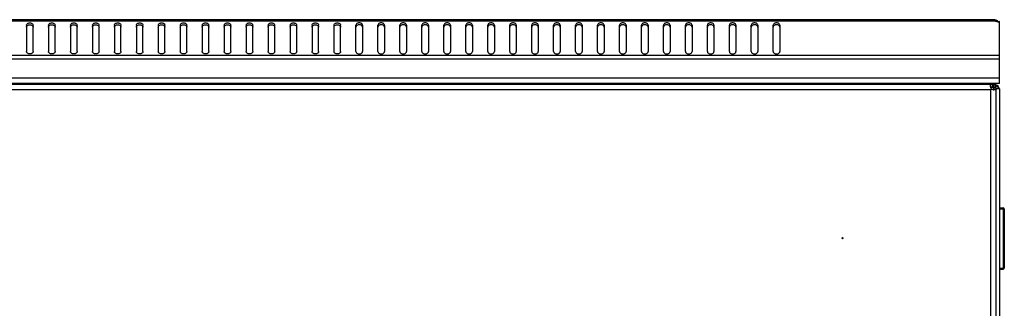
# Model space of a CAD drawing. Units: millimetres. Extents: x 0 to 594, y 0 to 420.
# Drawn here: x 44 to 89, y 275 to 288 of the extents above; entities that cross this region are included whole.
import ezdxf

# ---------------------------------------------------------------- set-up
doc = ezdxf.new("R2010")
doc.units = ezdxf.units.MM
doc.header["$LTSCALE"] = 32.67
doc.layers.get('0').update_dxf_attribs({"linetype": 'CONTINUOUS'})
doc.layers.add('02___PRT_ALL_AXES', color=7, linetype='CONTINUOUS')
doc.layers.add('ALL_FEATURES', color=7, linetype='CONTINUOUS')

msp = doc.modelspace()

# ---------------------------------------------------------------- linework, layer by layer
at = {"color": 7, "linetype": 'Continuous'}
for p, q in [((88.67692, 287.65128), (29.72723, 287.65128)), ((88.63307, 287.72157), (29.77107, 287.72157)), ((44.55207, 287.47072), (44.55207, 286.26864)), ((44.85207, 286.26864), (44.85207, 287.47072)), ((45.55207, 287.47072), (45.55207, 286.26864)), ((45.85207, 286.26864), (45.85207, 287.47072)), ((46.55207, 287.47072), (46.55207, 286.26864)), ((46.85207, 286.26864), (46.85207, 287.47072)), ((47.55207, 287.47072), (47.55207, 286.26864)), ((47.85207, 286.26864), (47.85207, 287.47072)), ((48.55207, 287.47072), (48.55207, 286.26864)), ((48.85207, 286.26864), (48.85207, 287.47072)), ((49.55207, 287.47072), (49.55207, 286.26864)), ((49.85207, 286.26864), (49.85207, 287.47072)), ((50.55207, 287.47072), (50.55207, 286.26864)), ((50.85207, 286.26864), (50.85207, 287.47072)), ((51.55207, 287.47072), (51.55207, 286.26864)), ((51.85207, 286.26864), (51.85207, 287.47072)), ((52.55207, 287.47072), (52.55207, 286.26864)), ((52.85207, 286.26864), (52.85207, 287.47072)), ((53.55207, 287.47072), (53.55207, 286.26864)), ((53.85207, 286.26864), (53.85207, 287.47072)), ((54.55207, 287.47072), (54.55207, 286.26864)), ((54.85207, 286.26864), (54.85207, 287.47072)), ((55.55207, 287.47072), (55.55207, 286.26864)), ((55.85207, 286.26864), (55.85207, 287.47072)), ((56.55207, 287.47072), (56.55207, 286.26864)), ((56.85207, 286.26864), (56.85207, 287.47072)), ((57.55207, 287.47072), (57.55207, 286.26864)), ((57.85207, 286.26864), (57.85207, 287.47072)), ((58.55207, 286.26864), (58.55207, 287.47072)), ((58.85207, 286.26864), (58.85207, 287.47072)), ((59.55207, 286.26864), (59.55207, 287.47072)), ((59.85207, 287.47072), (59.85207, 286.26864)), ((60.55207, 286.26864), (60.55207, 287.47072)), ((60.85207, 287.47072), (60.85207, 286.26864)), ((61.55207, 286.26864), (61.55207, 287.47072)), ((61.85207, 287.47072), (61.85207, 286.26864)), ((62.55207, 286.26864), (62.55207, 287.47072)), ((62.85207, 287.47072), (62.85207, 286.26864)), ((63.55207, 286.26864), (63.55207, 287.47072)), ((63.85207, 287.47072), (63.85207, 286.26864)), ((64.55207, 286.26864), (64.55207, 287.47072)), ((64.85207, 287.47072), (64.85207, 286.26864)), ((65.55207, 286.26864), (65.55207, 287.47072)), ((65.85207, 287.47072), (65.85207, 286.26864)), ((66.55207, 286.26864), (66.55207, 287.47072)), ((66.85207, 287.47072), (66.85207, 286.26864)), ((67.55207, 286.26864), (67.55207, 287.47072)), ((67.85207, 287.47072), (67.85207, 286.26864)), ((68.55207, 286.26864), (68.55207, 287.47072)), ((68.85207, 287.47072), (68.85207, 286.26864)), ((69.55207, 286.26864), (69.55207, 287.47072)), ((69.85207, 287.47072), (69.85207, 286.26864)), ((70.55207, 286.26864), (70.55207, 287.47072)), ((70.85207, 287.47072), (70.85207, 286.26864)), ((71.55207, 286.26864), (71.55207, 287.47072)), ((71.85207, 287.47072), (71.85207, 286.26864)), ((72.55207, 286.26864), (72.55207, 287.47072)), ((72.85207, 287.47072), (72.85207, 286.26864)), ((73.55207, 286.26864), (73.55207, 287.47072)), ((73.85207, 287.47072), (73.85207, 286.26864)), ((74.55207, 286.26864), (74.55207, 287.47072)), ((74.85207, 287.47072), (74.85207, 286.26864)), ((75.55207, 286.26864), (75.55207, 287.47072)), ((75.85207, 287.47072), (75.85207, 286.26864)), ((76.55207, 286.26864), (76.55207, 287.47072)), ((76.85207, 287.47072), (76.85207, 286.26864)), ((77.55207, 286.26864), (77.55207, 287.47072)), ((77.85207, 287.47072), (77.85207, 286.26864)), ((78.55207, 286.26864), (78.55207, 287.47072)), ((78.85207, 287.47072), (78.85207, 286.26864)), ((88.63207, 287.72014), (88.63307, 287.72157)), ((88.70724, 287.72157), (88.70724, 287.63534)), ((88.7479, 287.67944), (88.71532, 287.63198)), ((88.85207, 286.09187), (29.55207, 286.09187)), ((88.85207, 284.82157), (88.85207, 286.09187)), ((88.85207, 285.92216), (29.55207, 285.92216)), ((88.85207, 285.06157), (29.55207, 285.06157)), ((88.85207, 284.82157), (29.55207, 284.82157)), ((30.18093, 284.78657), (88.52321, 284.78657)), ((85.98207, 284.82157), (85.98207, 284.78657)), ((86.10207, 284.82157), (86.10207, 284.78657)), ((88.52321, 284.78657), (88.52321, 284.66657)), ((88.65178, 284.74975), (88.66291, 284.74274)), ((88.65207, 284.78157), (88.85207, 284.58157)), ((30.24207, 284.54657), (88.46207, 284.54657)), ((88.70207, 284.63657), (88.46207, 284.63657)), ((88.46926, 284.56913), (88.46207, 284.54657)), ((88.48463, 284.55376), (88.46207, 284.54657)), ((88.46207, 272.98157), (88.46207, 284.54657)), ((88.47865, 284.59824), (88.47865, 284.5724)), ((88.51374, 284.56315), (88.4879, 284.56315)), ((88.58207, 284.63657), (88.58207, 284.60771)), ((88.70207, 284.60771), (88.58207, 284.60771)), ((88.70207, 272.98157), (88.70207, 284.63657)), ((88.87207, 279.02157), (88.85207, 279.02157)), ((88.87207, 276.37157), (88.87207, 279.17157)), ((88.87207, 279.17157), (89.02207, 279.17157)), ((88.87207, 279.12157), (89.07207, 279.12157)), ((89.02207, 279.17157), (89.02207, 276.37157)), ((89.07207, 279.12157), (89.07207, 276.42157)), ((88.87207, 276.52157), (88.85207, 276.52157)), ((88.87207, 276.42157), (89.07207, 276.42157)), ((88.87207, 276.37157), (89.02207, 276.37157))]:
    msp.add_line(p, q, dxfattribs=at)
for centre, radius, start, end in [((88.61207, 287.48157), 0.24, 35.91192, 68.363515), ((88.62207, 284.54157), 0.23, 78.623605, 82.489529), ((88.62363, 284.55277), 0.2187, 78.622836, 82.510877), ((87.40688, 282.74237), 2.36201, 57.325557, 57.875218), ((88.09494, 283.81592), 1.08689, 55.945846, 57.304997), ((88.62207, 284.54157), 0.23, 10.029163, 73.324025), ((88.24854, 284.04357), 0.81227, 53.913572, 55.930028), ((88.32511, 284.1486), 0.68229, 51.363816, 53.915255), ((88.70069, 284.72873), 0.25749, 193.949006, 196.924743), ((90.88193, 283.01489), 2.86386, 147.257054, 147.461988), ((93.63246, 282.92056), 5.42, 161.968857, 162.292143), ((86.93039, 286.96643), 2.86386, 302.538012, 302.742946), ((89.88921, 283.65327), 1.68359, 146.911423, 147.257437), ((87.56877, 285.97371), 1.68359, 302.742563, 303.088577), ((86.83606, 289.71696), 5.41999, 287.707857, 288.031143), ((88.64483, 284.78651), 0.25891, 253.05472, 256.012537), ((89.02207, 279.12157), 0.05, 0, 90), ((89.02207, 276.42157), 0.05, 270, 360)]:
    msp.add_arc(centre, radius, start, end, dxfattribs=at)
for points, knots in [([(44.55207, 287.47072), (44.55207, 287.48478), (44.5612, 287.51497), (44.59615, 287.54954), (44.64528, 287.57174), (44.70207, 287.57941), (44.75886, 287.57174), (44.808, 287.54954), (44.84294, 287.51497), (44.85207, 287.48478), (44.85207, 287.47072)], [0, 0, 0, 0, 0.10473296, 0.2223279, 0.35601502, 0.5, 0.64398498, 0.7776721, 0.89526704, 1, 1, 1, 1]), ([(44.55207, 287.38587), (44.55207, 287.39993), (44.5612, 287.43012), (44.59615, 287.46469), (44.64528, 287.48689), (44.70207, 287.49456), (44.75886, 287.48689), (44.808, 287.46469), (44.84294, 287.43012), (44.85207, 287.39993), (44.85207, 287.38587)], [0, 0, 0, 0, 0.10473296, 0.2223279, 0.35601502, 0.5, 0.64398498, 0.7776721, 0.89526704, 1, 1, 1, 1]), ([(45.55207, 287.47072), (45.55207, 287.48478), (45.5612, 287.51497), (45.59615, 287.54954), (45.64528, 287.57174), (45.70207, 287.57941), (45.75886, 287.57174), (45.808, 287.54954), (45.84294, 287.51497), (45.85207, 287.48478), (45.85207, 287.47072)], [0, 0, 0, 0, 0.10473296, 0.2223279, 0.35601502, 0.5, 0.64398498, 0.7776721, 0.89526704, 1, 1, 1, 1]), ([(45.55207, 287.38587), (45.55207, 287.39993), (45.5612, 287.43012), (45.59615, 287.46469), (45.64528, 287.48689), (45.70207, 287.49456), (45.75886, 287.48689), (45.808, 287.46469), (45.84294, 287.43012), (45.85207, 287.39993), (45.85207, 287.38587)], [0, 0, 0, 0, 0.10473296, 0.2223279, 0.35601502, 0.5, 0.64398498, 0.7776721, 0.89526704, 1, 1, 1, 1]), ([(46.55207, 287.47072), (46.55207, 287.48478), (46.5612, 287.51497), (46.59615, 287.54954), (46.64528, 287.57174), (46.70207, 287.57941), (46.75886, 287.57174), (46.808, 287.54954), (46.84294, 287.51497), (46.85207, 287.48478), (46.85207, 287.47072)], [0, 0, 0, 0, 0.10473296, 0.2223279, 0.35601502, 0.5, 0.64398498, 0.7776721, 0.89526704, 1, 1, 1, 1]), ([(46.55207, 287.38587), (46.55207, 287.39993), (46.5612, 287.43012), (46.59615, 287.46469), (46.64528, 287.48689), (46.70207, 287.49456), (46.75886, 287.48689), (46.808, 287.46469), (46.84294, 287.43012), (46.85207, 287.39993), (46.85207, 287.38587)], [0, 0, 0, 0, 0.10473296, 0.2223279, 0.35601502, 0.5, 0.64398498, 0.7776721, 0.89526704, 1, 1, 1, 1]), ([(47.55207, 287.47072), (47.55207, 287.48478), (47.5612, 287.51497), (47.59615, 287.54954), (47.64528, 287.57174), (47.70207, 287.57941), (47.75886, 287.57174), (47.808, 287.54954), (47.84294, 287.51497), (47.85207, 287.48478), (47.85207, 287.47072)], [0, 0, 0, 0, 0.10473296, 0.2223279, 0.35601502, 0.5, 0.64398498, 0.7776721, 0.89526704, 1, 1, 1, 1]), ([(47.55207, 287.38587), (47.55207, 287.39993), (47.5612, 287.43012), (47.59615, 287.46469), (47.64528, 287.48689), (47.70207, 287.49456), (47.75886, 287.48689), (47.808, 287.46469), (47.84294, 287.43012), (47.85207, 287.39993), (47.85207, 287.38587)], [0, 0, 0, 0, 0.10473296, 0.2223279, 0.35601502, 0.5, 0.64398498, 0.7776721, 0.89526704, 1, 1, 1, 1]), ([(48.55207, 287.47072), (48.55207, 287.48478), (48.5612, 287.51497), (48.59615, 287.54954), (48.64528, 287.57174), (48.70207, 287.57941), (48.75886, 287.57174), (48.808, 287.54954), (48.84294, 287.51497), (48.85207, 287.48478), (48.85207, 287.47072)], [0, 0, 0, 0, 0.10473296, 0.2223279, 0.35601502, 0.5, 0.64398498, 0.7776721, 0.89526704, 1, 1, 1, 1]), ([(48.55207, 287.38587), (48.55207, 287.39993), (48.5612, 287.43012), (48.59615, 287.46469), (48.64528, 287.48689), (48.70207, 287.49456), (48.75886, 287.48689), (48.808, 287.46469), (48.84294, 287.43012), (48.85207, 287.39993), (48.85207, 287.38587)], [0, 0, 0, 0, 0.10473296, 0.2223279, 0.35601502, 0.5, 0.64398498, 0.7776721, 0.89526704, 1, 1, 1, 1]), ([(49.55207, 287.47072), (49.55207, 287.48478), (49.5612, 287.51497), (49.59615, 287.54954), (49.64528, 287.57174), (49.70207, 287.57941), (49.75886, 287.57174), (49.808, 287.54954), (49.84294, 287.51497), (49.85207, 287.48478), (49.85207, 287.47072)], [0, 0, 0, 0, 0.10473296, 0.2223279, 0.35601502, 0.5, 0.64398498, 0.7776721, 0.89526704, 1, 1, 1, 1]), ([(49.55207, 287.38587), (49.55207, 287.39993), (49.5612, 287.43012), (49.59615, 287.46469), (49.64528, 287.48689), (49.70207, 287.49456), (49.75886, 287.48689), (49.808, 287.46469), (49.84294, 287.43012), (49.85207, 287.39993), (49.85207, 287.38587)], [0, 0, 0, 0, 0.10473296, 0.2223279, 0.35601502, 0.5, 0.64398498, 0.7776721, 0.89526704, 1, 1, 1, 1]), ([(50.55207, 287.47072), (50.55207, 287.48478), (50.5612, 287.51497), (50.59615, 287.54954), (50.64528, 287.57174), (50.70207, 287.57941), (50.75886, 287.57174), (50.808, 287.54954), (50.84294, 287.51497), (50.85207, 287.48478), (50.85207, 287.47072)], [0, 0, 0, 0, 0.10473296, 0.2223279, 0.35601502, 0.5, 0.64398498, 0.7776721, 0.89526704, 1, 1, 1, 1]), ([(50.55207, 287.38587), (50.55207, 287.39993), (50.5612, 287.43012), (50.59615, 287.46469), (50.64528, 287.48689), (50.70207, 287.49456), (50.75886, 287.48689), (50.808, 287.46469), (50.84294, 287.43012), (50.85207, 287.39993), (50.85207, 287.38587)], [0, 0, 0, 0, 0.10473296, 0.2223279, 0.35601502, 0.5, 0.64398498, 0.7776721, 0.89526704, 1, 1, 1, 1]), ([(51.55207, 287.47072), (51.55207, 287.48478), (51.5612, 287.51497), (51.59615, 287.54954), (51.64528, 287.57174), (51.70207, 287.57941), (51.75886, 287.57174), (51.808, 287.54954), (51.84294, 287.51497), (51.85207, 287.48478), (51.85207, 287.47072)], [0, 0, 0, 0, 0.10473296, 0.2223279, 0.35601502, 0.5, 0.64398498, 0.7776721, 0.89526704, 1, 1, 1, 1]), ([(51.55207, 287.38587), (51.55207, 287.39993), (51.5612, 287.43012), (51.59615, 287.46469), (51.64528, 287.48689), (51.70207, 287.49456), (51.75886, 287.48689), (51.808, 287.46469), (51.84294, 287.43012), (51.85207, 287.39993), (51.85207, 287.38587)], [0, 0, 0, 0, 0.10473296, 0.2223279, 0.35601502, 0.5, 0.64398498, 0.7776721, 0.89526704, 1, 1, 1, 1]), ([(52.55207, 287.47072), (52.55207, 287.48478), (52.5612, 287.51497), (52.59615, 287.54954), (52.64528, 287.57174), (52.70207, 287.57941), (52.75886, 287.57174), (52.808, 287.54954), (52.84294, 287.51497), (52.85207, 287.48478), (52.85207, 287.47072)], [0, 0, 0, 0, 0.10473296, 0.2223279, 0.35601502, 0.5, 0.64398498, 0.7776721, 0.89526704, 1, 1, 1, 1]), ([(52.55207, 287.38587), (52.55207, 287.39993), (52.5612, 287.43012), (52.59615, 287.46469), (52.64528, 287.48689), (52.70207, 287.49456), (52.75886, 287.48689), (52.808, 287.46469), (52.84294, 287.43012), (52.85207, 287.39993), (52.85207, 287.38587)], [0, 0, 0, 0, 0.10473296, 0.2223279, 0.35601502, 0.5, 0.64398498, 0.7776721, 0.89526704, 1, 1, 1, 1]), ([(53.55207, 287.47072), (53.55207, 287.48478), (53.5612, 287.51497), (53.59615, 287.54954), (53.64528, 287.57174), (53.70207, 287.57941), (53.75886, 287.57174), (53.808, 287.54954), (53.84294, 287.51497), (53.85207, 287.48478), (53.85207, 287.47072)], [0, 0, 0, 0, 0.10473296, 0.2223279, 0.35601502, 0.5, 0.64398498, 0.7776721, 0.89526704, 1, 1, 1, 1]), ([(53.55207, 287.38587), (53.55207, 287.39993), (53.5612, 287.43012), (53.59615, 287.46469), (53.64528, 287.48689), (53.70207, 287.49456), (53.75886, 287.48689), (53.808, 287.46469), (53.84294, 287.43012), (53.85207, 287.39993), (53.85207, 287.38587)], [0, 0, 0, 0, 0.10473296, 0.2223279, 0.35601502, 0.5, 0.64398498, 0.7776721, 0.89526704, 1, 1, 1, 1]), ([(54.55207, 287.47072), (54.55207, 287.48478), (54.5612, 287.51497), (54.59615, 287.54954), (54.64528, 287.57174), (54.70207, 287.57941), (54.75886, 287.57174), (54.808, 287.54954), (54.84294, 287.51497), (54.85207, 287.48478), (54.85207, 287.47072)], [0, 0, 0, 0, 0.10473296, 0.2223279, 0.35601502, 0.5, 0.64398498, 0.7776721, 0.89526704, 1, 1, 1, 1]), ([(54.55207, 287.38587), (54.55207, 287.39993), (54.5612, 287.43012), (54.59615, 287.46469), (54.64528, 287.48689), (54.70207, 287.49456), (54.75886, 287.48689), (54.808, 287.46469), (54.84294, 287.43012), (54.85207, 287.39993), (54.85207, 287.38587)], [0, 0, 0, 0, 0.10473296, 0.2223279, 0.35601502, 0.5, 0.64398498, 0.7776721, 0.89526704, 1, 1, 1, 1]), ([(55.55207, 287.47072), (55.55207, 287.48478), (55.5612, 287.51497), (55.59615, 287.54954), (55.64528, 287.57174), (55.70207, 287.57941), (55.75886, 287.57174), (55.808, 287.54954), (55.84294, 287.51497), (55.85207, 287.48478), (55.85207, 287.47072)], [0, 0, 0, 0, 0.10473296, 0.2223279, 0.35601502, 0.5, 0.64398498, 0.7776721, 0.89526704, 1, 1, 1, 1]), ([(55.55207, 287.38587), (55.55207, 287.39993), (55.5612, 287.43012), (55.59615, 287.46469), (55.64528, 287.48689), (55.70207, 287.49456), (55.75886, 287.48689), (55.808, 287.46469), (55.84294, 287.43012), (55.85207, 287.39993), (55.85207, 287.38587)], [0, 0, 0, 0, 0.10473296, 0.2223279, 0.35601502, 0.5, 0.64398498, 0.7776721, 0.89526704, 1, 1, 1, 1]), ([(56.55207, 287.47072), (56.55207, 287.48478), (56.5612, 287.51497), (56.59615, 287.54954), (56.64528, 287.57174), (56.70207, 287.57941), (56.75886, 287.57174), (56.808, 287.54954), (56.84294, 287.51497), (56.85207, 287.48478), (56.85207, 287.47072)], [0, 0, 0, 0, 0.10473296, 0.2223279, 0.35601502, 0.5, 0.64398498, 0.7776721, 0.89526704, 1, 1, 1, 1]), ([(56.55207, 287.38587), (56.55207, 287.39993), (56.5612, 287.43012), (56.59615, 287.46469), (56.64528, 287.48689), (56.70207, 287.49456), (56.75886, 287.48689), (56.808, 287.46469), (56.84294, 287.43012), (56.85207, 287.39993), (56.85207, 287.38587)], [0, 0, 0, 0, 0.10473296, 0.2223279, 0.35601502, 0.5, 0.64398498, 0.7776721, 0.89526704, 1, 1, 1, 1]), ([(57.55207, 287.47072), (57.55207, 287.48478), (57.5612, 287.51497), (57.59615, 287.54954), (57.64528, 287.57174), (57.70207, 287.57941), (57.75886, 287.57174), (57.808, 287.54954), (57.84294, 287.51497), (57.85207, 287.48478), (57.85207, 287.47072)], [0, 0, 0, 0, 0.10473296, 0.2223279, 0.35601502, 0.5, 0.64398498, 0.7776721, 0.89526704, 1, 1, 1, 1]), ([(57.55207, 287.38587), (57.55207, 287.39993), (57.5612, 287.43012), (57.59615, 287.46469), (57.64528, 287.48689), (57.70207, 287.49456), (57.75886, 287.48689), (57.808, 287.46469), (57.84294, 287.43012), (57.85207, 287.39993), (57.85207, 287.38587)], [0, 0, 0, 0, 0.10473296, 0.2223279, 0.35601502, 0.5, 0.64398498, 0.7776721, 0.89526704, 1, 1, 1, 1]), ([(58.55207, 287.47072), (58.55207, 287.48478), (58.5612, 287.51497), (58.59615, 287.54954), (58.64528, 287.57174), (58.70207, 287.57941), (58.75886, 287.57174), (58.808, 287.54954), (58.84294, 287.51497), (58.85207, 287.48478), (58.85207, 287.47072)], [0, 0, 0, 0, 0.10473296, 0.2223279, 0.35601502, 0.5, 0.64398498, 0.7776721, 0.89526704, 1, 1, 1, 1]), ([(58.55207, 287.38587), (58.55207, 287.39993), (58.5612, 287.43012), (58.59615, 287.46469), (58.64528, 287.48689), (58.70207, 287.49456), (58.75886, 287.48689), (58.808, 287.46469), (58.84294, 287.43012), (58.85207, 287.39993), (58.85207, 287.38587)], [0, 0, 0, 0, 0.10473296, 0.2223279, 0.35601502, 0.5, 0.64398498, 0.7776721, 0.89526704, 1, 1, 1, 1]), ([(59.85207, 287.47072), (59.85207, 287.48478), (59.84294, 287.51497), (59.808, 287.54954), (59.75886, 287.57174), (59.70207, 287.57941), (59.64528, 287.57174), (59.59615, 287.54954), (59.5612, 287.51497), (59.55207, 287.48478), (59.55207, 287.47072)], [0, 0, 0, 0, 0.10473296, 0.2223279, 0.35601502, 0.5, 0.64398498, 0.7776721, 0.89526704, 1, 1, 1, 1]), ([(59.85207, 287.38587), (59.85207, 287.39993), (59.84294, 287.43012), (59.808, 287.46469), (59.75886, 287.48689), (59.70207, 287.49456), (59.64528, 287.48689), (59.59615, 287.46469), (59.5612, 287.43012), (59.55207, 287.39993), (59.55207, 287.38587)], [0, 0, 0, 0, 0.10473296, 0.2223279, 0.35601502, 0.5, 0.64398498, 0.7776721, 0.89526704, 1, 1, 1, 1]), ([(60.85207, 287.47072), (60.85207, 287.48478), (60.84294, 287.51497), (60.808, 287.54954), (60.75886, 287.57174), (60.70207, 287.57941), (60.64528, 287.57174), (60.59615, 287.54954), (60.5612, 287.51497), (60.55207, 287.48478), (60.55207, 287.47072)], [0, 0, 0, 0, 0.10473296, 0.2223279, 0.35601502, 0.5, 0.64398498, 0.7776721, 0.89526704, 1, 1, 1, 1]), ([(60.85207, 287.38587), (60.85207, 287.39993), (60.84294, 287.43012), (60.808, 287.46469), (60.75886, 287.48689), (60.70207, 287.49456), (60.64528, 287.48689), (60.59615, 287.46469), (60.5612, 287.43012), (60.55207, 287.39993), (60.55207, 287.38587)], [0, 0, 0, 0, 0.10473296, 0.2223279, 0.35601502, 0.5, 0.64398498, 0.7776721, 0.89526704, 1, 1, 1, 1]), ([(61.85207, 287.47072), (61.85207, 287.48478), (61.84294, 287.51497), (61.808, 287.54954), (61.75886, 287.57174), (61.70207, 287.57941), (61.64528, 287.57174), (61.59615, 287.54954), (61.5612, 287.51497), (61.55207, 287.48478), (61.55207, 287.47072)], [0, 0, 0, 0, 0.10473296, 0.2223279, 0.35601502, 0.5, 0.64398498, 0.7776721, 0.89526704, 1, 1, 1, 1]), ([(61.85207, 287.38587), (61.85207, 287.39993), (61.84294, 287.43012), (61.808, 287.46469), (61.75886, 287.48689), (61.70207, 287.49456), (61.64528, 287.48689), (61.59615, 287.46469), (61.5612, 287.43012), (61.55207, 287.39993), (61.55207, 287.38587)], [0, 0, 0, 0, 0.10473296, 0.2223279, 0.35601502, 0.5, 0.64398498, 0.7776721, 0.89526704, 1, 1, 1, 1]), ([(62.85207, 287.47072), (62.85207, 287.48478), (62.84294, 287.51497), (62.808, 287.54954), (62.75886, 287.57174), (62.70207, 287.57941), (62.64528, 287.57174), (62.59615, 287.54954), (62.5612, 287.51497), (62.55207, 287.48478), (62.55207, 287.47072)], [0, 0, 0, 0, 0.10473296, 0.2223279, 0.35601502, 0.5, 0.64398498, 0.7776721, 0.89526704, 1, 1, 1, 1]), ([(62.85207, 287.38587), (62.85207, 287.39993), (62.84294, 287.43012), (62.808, 287.46469), (62.75886, 287.48689), (62.70207, 287.49456), (62.64528, 287.48689), (62.59615, 287.46469), (62.5612, 287.43012), (62.55207, 287.39993), (62.55207, 287.38587)], [0, 0, 0, 0, 0.10473296, 0.2223279, 0.35601502, 0.5, 0.64398498, 0.7776721, 0.89526704, 1, 1, 1, 1]), ([(63.85207, 287.47072), (63.85207, 287.48478), (63.84294, 287.51497), (63.808, 287.54954), (63.75886, 287.57174), (63.70207, 287.57941), (63.64528, 287.57174), (63.59615, 287.54954), (63.5612, 287.51497), (63.55207, 287.48478), (63.55207, 287.47072)], [0, 0, 0, 0, 0.10473296, 0.2223279, 0.35601502, 0.5, 0.64398498, 0.7776721, 0.89526704, 1, 1, 1, 1]), ([(63.85207, 287.38587), (63.85207, 287.39993), (63.84294, 287.43012), (63.808, 287.46469), (63.75886, 287.48689), (63.70207, 287.49456), (63.64528, 287.48689), (63.59615, 287.46469), (63.5612, 287.43012), (63.55207, 287.39993), (63.55207, 287.38587)], [0, 0, 0, 0, 0.10473296, 0.2223279, 0.35601502, 0.5, 0.64398498, 0.7776721, 0.89526704, 1, 1, 1, 1]), ([(64.85207, 287.47072), (64.85207, 287.48478), (64.84294, 287.51497), (64.808, 287.54954), (64.75886, 287.57174), (64.70207, 287.57941), (64.64528, 287.57174), (64.59615, 287.54954), (64.5612, 287.51497), (64.55207, 287.48478), (64.55207, 287.47072)], [0, 0, 0, 0, 0.10473296, 0.2223279, 0.35601502, 0.5, 0.64398498, 0.7776721, 0.89526704, 1, 1, 1, 1]), ([(64.85207, 287.38587), (64.85207, 287.39993), (64.84294, 287.43012), (64.808, 287.46469), (64.75886, 287.48689), (64.70207, 287.49456), (64.64528, 287.48689), (64.59615, 287.46469), (64.5612, 287.43012), (64.55207, 287.39993), (64.55207, 287.38587)], [0, 0, 0, 0, 0.10473296, 0.2223279, 0.35601502, 0.5, 0.64398498, 0.7776721, 0.89526704, 1, 1, 1, 1]), ([(65.85207, 287.47072), (65.85207, 287.48478), (65.84294, 287.51497), (65.808, 287.54954), (65.75886, 287.57174), (65.70207, 287.57941), (65.64528, 287.57174), (65.59615, 287.54954), (65.5612, 287.51497), (65.55207, 287.48478), (65.55207, 287.47072)], [0, 0, 0, 0, 0.10473296, 0.2223279, 0.35601502, 0.5, 0.64398498, 0.7776721, 0.89526704, 1, 1, 1, 1]), ([(65.85207, 287.38587), (65.85207, 287.39993), (65.84294, 287.43012), (65.808, 287.46469), (65.75886, 287.48689), (65.70207, 287.49456), (65.64528, 287.48689), (65.59615, 287.46469), (65.5612, 287.43012), (65.55207, 287.39993), (65.55207, 287.38587)], [0, 0, 0, 0, 0.10473296, 0.2223279, 0.35601502, 0.5, 0.64398498, 0.7776721, 0.89526704, 1, 1, 1, 1]), ([(66.85207, 287.47072), (66.85207, 287.48478), (66.84294, 287.51497), (66.808, 287.54954), (66.75886, 287.57174), (66.70207, 287.57941), (66.64528, 287.57174), (66.59615, 287.54954), (66.5612, 287.51497), (66.55207, 287.48478), (66.55207, 287.47072)], [0, 0, 0, 0, 0.10473296, 0.2223279, 0.35601502, 0.5, 0.64398498, 0.7776721, 0.89526704, 1, 1, 1, 1]), ([(66.85207, 287.38587), (66.85207, 287.39993), (66.84294, 287.43012), (66.808, 287.46469), (66.75886, 287.48689), (66.70207, 287.49456), (66.64528, 287.48689), (66.59615, 287.46469), (66.5612, 287.43012), (66.55207, 287.39993), (66.55207, 287.38587)], [0, 0, 0, 0, 0.10473296, 0.2223279, 0.35601502, 0.5, 0.64398498, 0.7776721, 0.89526704, 1, 1, 1, 1]), ([(67.85207, 287.47072), (67.85207, 287.48478), (67.84294, 287.51497), (67.808, 287.54954), (67.75886, 287.57174), (67.70207, 287.57941), (67.64528, 287.57174), (67.59615, 287.54954), (67.5612, 287.51497), (67.55207, 287.48478), (67.55207, 287.47072)], [0, 0, 0, 0, 0.10473296, 0.2223279, 0.35601502, 0.5, 0.64398498, 0.7776721, 0.89526704, 1, 1, 1, 1]), ([(67.85207, 287.38587), (67.85207, 287.39993), (67.84294, 287.43012), (67.808, 287.46469), (67.75886, 287.48689), (67.70207, 287.49456), (67.64528, 287.48689), (67.59615, 287.46469), (67.5612, 287.43012), (67.55207, 287.39993), (67.55207, 287.38587)], [0, 0, 0, 0, 0.10473296, 0.2223279, 0.35601502, 0.5, 0.64398498, 0.7776721, 0.89526704, 1, 1, 1, 1]), ([(68.85207, 287.47072), (68.85207, 287.48478), (68.84294, 287.51497), (68.808, 287.54954), (68.75886, 287.57174), (68.70207, 287.57941), (68.64528, 287.57174), (68.59615, 287.54954), (68.5612, 287.51497), (68.55207, 287.48478), (68.55207, 287.47072)], [0, 0, 0, 0, 0.10473296, 0.2223279, 0.35601502, 0.5, 0.64398498, 0.7776721, 0.89526704, 1, 1, 1, 1]), ([(68.85207, 287.38587), (68.85207, 287.39993), (68.84294, 287.43012), (68.808, 287.46469), (68.75886, 287.48689), (68.70207, 287.49456), (68.64528, 287.48689), (68.59615, 287.46469), (68.5612, 287.43012), (68.55207, 287.39993), (68.55207, 287.38587)], [0, 0, 0, 0, 0.10473296, 0.2223279, 0.35601502, 0.5, 0.64398498, 0.7776721, 0.89526704, 1, 1, 1, 1]), ([(69.85207, 287.47072), (69.85207, 287.48478), (69.84294, 287.51497), (69.808, 287.54954), (69.75886, 287.57174), (69.70207, 287.57941), (69.64528, 287.57174), (69.59615, 287.54954), (69.5612, 287.51497), (69.55207, 287.48478), (69.55207, 287.47072)], [0, 0, 0, 0, 0.10473296, 0.2223279, 0.35601502, 0.5, 0.64398498, 0.7776721, 0.89526704, 1, 1, 1, 1]), ([(69.85207, 287.38587), (69.85207, 287.39993), (69.84294, 287.43012), (69.808, 287.46469), (69.75886, 287.48689), (69.70207, 287.49456), (69.64528, 287.48689), (69.59615, 287.46469), (69.5612, 287.43012), (69.55207, 287.39993), (69.55207, 287.38587)], [0, 0, 0, 0, 0.10473296, 0.2223279, 0.35601502, 0.5, 0.64398498, 0.7776721, 0.89526704, 1, 1, 1, 1]), ([(70.85207, 287.47072), (70.85207, 287.48478), (70.84294, 287.51497), (70.808, 287.54954), (70.75886, 287.57174), (70.70207, 287.57941), (70.64528, 287.57174), (70.59615, 287.54954), (70.5612, 287.51497), (70.55207, 287.48478), (70.55207, 287.47072)], [0, 0, 0, 0, 0.10473296, 0.2223279, 0.35601502, 0.5, 0.64398498, 0.7776721, 0.89526704, 1, 1, 1, 1]), ([(70.85207, 287.38587), (70.85207, 287.39993), (70.84294, 287.43012), (70.808, 287.46469), (70.75886, 287.48689), (70.70207, 287.49456), (70.64528, 287.48689), (70.59615, 287.46469), (70.5612, 287.43012), (70.55207, 287.39993), (70.55207, 287.38587)], [0, 0, 0, 0, 0.10473296, 0.2223279, 0.35601502, 0.5, 0.64398498, 0.7776721, 0.89526704, 1, 1, 1, 1]), ([(71.85207, 287.47072), (71.85207, 287.48478), (71.84294, 287.51497), (71.808, 287.54954), (71.75886, 287.57174), (71.70207, 287.57941), (71.64528, 287.57174), (71.59615, 287.54954), (71.5612, 287.51497), (71.55207, 287.48478), (71.55207, 287.47072)], [0, 0, 0, 0, 0.10473296, 0.2223279, 0.35601502, 0.5, 0.64398498, 0.7776721, 0.89526704, 1, 1, 1, 1]), ([(71.85207, 287.38587), (71.85207, 287.39993), (71.84294, 287.43012), (71.808, 287.46469), (71.75886, 287.48689), (71.70207, 287.49456), (71.64528, 287.48689), (71.59615, 287.46469), (71.5612, 287.43012), (71.55207, 287.39993), (71.55207, 287.38587)], [0, 0, 0, 0, 0.10473296, 0.2223279, 0.35601502, 0.5, 0.64398498, 0.7776721, 0.89526704, 1, 1, 1, 1]), ([(72.85207, 287.47072), (72.85207, 287.48478), (72.84294, 287.51497), (72.808, 287.54954), (72.75886, 287.57174), (72.70207, 287.57941), (72.64528, 287.57174), (72.59615, 287.54954), (72.5612, 287.51497), (72.55207, 287.48478), (72.55207, 287.47072)], [0, 0, 0, 0, 0.10473296, 0.2223279, 0.35601502, 0.5, 0.64398498, 0.7776721, 0.89526704, 1, 1, 1, 1]), ([(72.85207, 287.38587), (72.85207, 287.39993), (72.84294, 287.43012), (72.808, 287.46469), (72.75886, 287.48689), (72.70207, 287.49456), (72.64528, 287.48689), (72.59615, 287.46469), (72.5612, 287.43012), (72.55207, 287.39993), (72.55207, 287.38587)], [0, 0, 0, 0, 0.10473296, 0.2223279, 0.35601502, 0.5, 0.64398498, 0.7776721, 0.89526704, 1, 1, 1, 1]), ([(73.85207, 287.47072), (73.85207, 287.48478), (73.84294, 287.51497), (73.808, 287.54954), (73.75886, 287.57174), (73.70207, 287.57941), (73.64528, 287.57174), (73.59615, 287.54954), (73.5612, 287.51497), (73.55207, 287.48478), (73.55207, 287.47072)], [0, 0, 0, 0, 0.10473296, 0.2223279, 0.35601502, 0.5, 0.64398498, 0.7776721, 0.89526704, 1, 1, 1, 1]), ([(73.85207, 287.38587), (73.85207, 287.39993), (73.84294, 287.43012), (73.808, 287.46469), (73.75886, 287.48689), (73.70207, 287.49456), (73.64528, 287.48689), (73.59615, 287.46469), (73.5612, 287.43012), (73.55207, 287.39993), (73.55207, 287.38587)], [0, 0, 0, 0, 0.10473296, 0.2223279, 0.35601502, 0.5, 0.64398498, 0.7776721, 0.89526704, 1, 1, 1, 1]), ([(74.85207, 287.47072), (74.85207, 287.48478), (74.84294, 287.51497), (74.808, 287.54954), (74.75886, 287.57174), (74.70207, 287.57941), (74.64528, 287.57174), (74.59615, 287.54954), (74.5612, 287.51497), (74.55207, 287.48478), (74.55207, 287.47072)], [0, 0, 0, 0, 0.10473296, 0.2223279, 0.35601502, 0.5, 0.64398498, 0.7776721, 0.89526704, 1, 1, 1, 1]), ([(74.85207, 287.38587), (74.85207, 287.39993), (74.84294, 287.43012), (74.808, 287.46469), (74.75886, 287.48689), (74.70207, 287.49456), (74.64528, 287.48689), (74.59615, 287.46469), (74.5612, 287.43012), (74.55207, 287.39993), (74.55207, 287.38587)], [0, 0, 0, 0, 0.10473296, 0.2223279, 0.35601502, 0.5, 0.64398498, 0.7776721, 0.89526704, 1, 1, 1, 1]), ([(75.85207, 287.47072), (75.85207, 287.48478), (75.84294, 287.51497), (75.808, 287.54954), (75.75886, 287.57174), (75.70207, 287.57941), (75.64528, 287.57174), (75.59615, 287.54954), (75.5612, 287.51497), (75.55207, 287.48478), (75.55207, 287.47072)], [0, 0, 0, 0, 0.10473296, 0.2223279, 0.35601502, 0.5, 0.64398498, 0.7776721, 0.89526704, 1, 1, 1, 1]), ([(75.85207, 287.38587), (75.85207, 287.39993), (75.84294, 287.43012), (75.808, 287.46469), (75.75886, 287.48689), (75.70207, 287.49456), (75.64528, 287.48689), (75.59615, 287.46469), (75.5612, 287.43012), (75.55207, 287.39993), (75.55207, 287.38587)], [0, 0, 0, 0, 0.10473296, 0.2223279, 0.35601502, 0.5, 0.64398498, 0.7776721, 0.89526704, 1, 1, 1, 1]), ([(76.85207, 287.47072), (76.85207, 287.48478), (76.84294, 287.51497), (76.808, 287.54954), (76.75886, 287.57174), (76.70207, 287.57941), (76.64528, 287.57174), (76.59615, 287.54954), (76.5612, 287.51497), (76.55207, 287.48478), (76.55207, 287.47072)], [0, 0, 0, 0, 0.10473296, 0.2223279, 0.35601502, 0.5, 0.64398498, 0.7776721, 0.89526704, 1, 1, 1, 1]), ([(76.85207, 287.38587), (76.85207, 287.39993), (76.84294, 287.43012), (76.808, 287.46469), (76.75886, 287.48689), (76.70207, 287.49456), (76.64528, 287.48689), (76.59615, 287.46469), (76.5612, 287.43012), (76.55207, 287.39993), (76.55207, 287.38587)], [0, 0, 0, 0, 0.10473296, 0.2223279, 0.35601502, 0.5, 0.64398498, 0.7776721, 0.89526704, 1, 1, 1, 1]), ([(77.85207, 287.47072), (77.85207, 287.48478), (77.84294, 287.51497), (77.808, 287.54954), (77.75886, 287.57174), (77.70207, 287.57941), (77.64528, 287.57174), (77.59615, 287.54954), (77.5612, 287.51497), (77.55207, 287.48478), (77.55207, 287.47072)], [0, 0, 0, 0, 0.10473296, 0.2223279, 0.35601502, 0.5, 0.64398498, 0.7776721, 0.89526704, 1, 1, 1, 1]), ([(77.85207, 287.38587), (77.85207, 287.39993), (77.84294, 287.43012), (77.808, 287.46469), (77.75886, 287.48689), (77.70207, 287.49456), (77.64528, 287.48689), (77.59615, 287.46469), (77.5612, 287.43012), (77.55207, 287.39993), (77.55207, 287.38587)], [0, 0, 0, 0, 0.10473296, 0.2223279, 0.35601502, 0.5, 0.64398498, 0.7776721, 0.89526704, 1, 1, 1, 1]), ([(78.85207, 287.47072), (78.85207, 287.48478), (78.84294, 287.51497), (78.808, 287.54954), (78.75886, 287.57174), (78.70207, 287.57941), (78.64528, 287.57174), (78.59615, 287.54954), (78.5612, 287.51497), (78.55207, 287.48478), (78.55207, 287.47072)], [0, 0, 0, 0, 0.10473296, 0.2223279, 0.35601502, 0.5, 0.64398498, 0.7776721, 0.89526704, 1, 1, 1, 1]), ([(78.85207, 287.38587), (78.85207, 287.39993), (78.84294, 287.43012), (78.808, 287.46469), (78.75886, 287.48689), (78.70207, 287.49456), (78.64528, 287.48689), (78.59615, 287.46469), (78.5612, 287.43012), (78.55207, 287.39993), (78.55207, 287.38587)], [0, 0, 0, 0, 0.10473296, 0.2223279, 0.35601502, 0.5, 0.64398498, 0.7776721, 0.89526704, 1, 1, 1, 1]), ([(88.67692, 287.65128), (88.66392, 287.66498), (88.64851, 287.68493), (88.636, 287.70905), (88.63207, 287.71722), (88.63207, 287.72014)], [0, 0, 0, 0, 0.68506861, 0.89395108, 1, 1, 1, 1]), ([(44.85207, 286.26864), (44.85207, 286.25459), (44.84294, 286.2244), (44.808, 286.18983), (44.75886, 286.16763), (44.70207, 286.15996), (44.64528, 286.16763), (44.59615, 286.18983), (44.5612, 286.2244), (44.55207, 286.25459), (44.55207, 286.26864)], [0, 0, 0, 0, 0.10473296, 0.2223279, 0.35601502, 0.5, 0.64398498, 0.7776721, 0.89526704, 1, 1, 1, 1]), ([(45.85207, 286.26864), (45.85207, 286.25459), (45.84294, 286.2244), (45.808, 286.18983), (45.75886, 286.16763), (45.70207, 286.15996), (45.64528, 286.16763), (45.59615, 286.18983), (45.5612, 286.2244), (45.55207, 286.25459), (45.55207, 286.26864)], [0, 0, 0, 0, 0.10473296, 0.2223279, 0.35601502, 0.5, 0.64398498, 0.7776721, 0.89526704, 1, 1, 1, 1]), ([(46.85207, 286.26864), (46.85207, 286.25459), (46.84294, 286.2244), (46.808, 286.18983), (46.75886, 286.16763), (46.70207, 286.15996), (46.64528, 286.16763), (46.59615, 286.18983), (46.5612, 286.2244), (46.55207, 286.25459), (46.55207, 286.26864)], [0, 0, 0, 0, 0.10473296, 0.2223279, 0.35601502, 0.5, 0.64398498, 0.7776721, 0.89526704, 1, 1, 1, 1]), ([(47.85207, 286.26864), (47.85207, 286.25459), (47.84294, 286.2244), (47.808, 286.18983), (47.75886, 286.16763), (47.70207, 286.15996), (47.64528, 286.16763), (47.59615, 286.18983), (47.5612, 286.2244), (47.55207, 286.25459), (47.55207, 286.26864)], [0, 0, 0, 0, 0.10473296, 0.2223279, 0.35601502, 0.5, 0.64398498, 0.7776721, 0.89526704, 1, 1, 1, 1]), ([(48.85207, 286.26864), (48.85207, 286.25459), (48.84294, 286.2244), (48.808, 286.18983), (48.75886, 286.16763), (48.70207, 286.15996), (48.64528, 286.16763), (48.59615, 286.18983), (48.5612, 286.2244), (48.55207, 286.25459), (48.55207, 286.26864)], [0, 0, 0, 0, 0.10473296, 0.2223279, 0.35601502, 0.5, 0.64398498, 0.7776721, 0.89526704, 1, 1, 1, 1]), ([(49.85207, 286.26864), (49.85207, 286.25459), (49.84294, 286.2244), (49.808, 286.18983), (49.75886, 286.16763), (49.70207, 286.15996), (49.64528, 286.16763), (49.59615, 286.18983), (49.5612, 286.2244), (49.55207, 286.25459), (49.55207, 286.26864)], [0, 0, 0, 0, 0.10473296, 0.2223279, 0.35601502, 0.5, 0.64398498, 0.7776721, 0.89526704, 1, 1, 1, 1]), ([(50.85207, 286.26864), (50.85207, 286.25459), (50.84294, 286.2244), (50.808, 286.18983), (50.75886, 286.16763), (50.70207, 286.15996), (50.64528, 286.16763), (50.59615, 286.18983), (50.5612, 286.2244), (50.55207, 286.25459), (50.55207, 286.26864)], [0, 0, 0, 0, 0.10473296, 0.2223279, 0.35601502, 0.5, 0.64398498, 0.7776721, 0.89526704, 1, 1, 1, 1]), ([(51.85207, 286.26864), (51.85207, 286.25459), (51.84294, 286.2244), (51.808, 286.18983), (51.75886, 286.16763), (51.70207, 286.15996), (51.64528, 286.16763), (51.59615, 286.18983), (51.5612, 286.2244), (51.55207, 286.25459), (51.55207, 286.26864)], [0, 0, 0, 0, 0.10473296, 0.2223279, 0.35601502, 0.5, 0.64398498, 0.7776721, 0.89526704, 1, 1, 1, 1]), ([(52.85207, 286.26864), (52.85207, 286.25459), (52.84294, 286.2244), (52.808, 286.18983), (52.75886, 286.16763), (52.70207, 286.15996), (52.64528, 286.16763), (52.59615, 286.18983), (52.5612, 286.2244), (52.55207, 286.25459), (52.55207, 286.26864)], [0, 0, 0, 0, 0.10473296, 0.2223279, 0.35601502, 0.5, 0.64398498, 0.7776721, 0.89526704, 1, 1, 1, 1]), ([(53.85207, 286.26864), (53.85207, 286.25459), (53.84294, 286.2244), (53.808, 286.18983), (53.75886, 286.16763), (53.70207, 286.15996), (53.64528, 286.16763), (53.59615, 286.18983), (53.5612, 286.2244), (53.55207, 286.25459), (53.55207, 286.26864)], [0, 0, 0, 0, 0.10473296, 0.2223279, 0.35601502, 0.5, 0.64398498, 0.7776721, 0.89526704, 1, 1, 1, 1]), ([(54.85207, 286.26864), (54.85207, 286.25459), (54.84294, 286.2244), (54.808, 286.18983), (54.75886, 286.16763), (54.70207, 286.15996), (54.64528, 286.16763), (54.59615, 286.18983), (54.5612, 286.2244), (54.55207, 286.25459), (54.55207, 286.26864)], [0, 0, 0, 0, 0.10473296, 0.2223279, 0.35601502, 0.5, 0.64398498, 0.7776721, 0.89526704, 1, 1, 1, 1]), ([(55.85207, 286.26864), (55.85207, 286.25459), (55.84294, 286.2244), (55.808, 286.18983), (55.75886, 286.16763), (55.70207, 286.15996), (55.64528, 286.16763), (55.59615, 286.18983), (55.5612, 286.2244), (55.55207, 286.25459), (55.55207, 286.26864)], [0, 0, 0, 0, 0.10473296, 0.2223279, 0.35601502, 0.5, 0.64398498, 0.7776721, 0.89526704, 1, 1, 1, 1]), ([(56.85207, 286.26864), (56.85207, 286.25459), (56.84294, 286.2244), (56.808, 286.18983), (56.75886, 286.16763), (56.70207, 286.15996), (56.64528, 286.16763), (56.59615, 286.18983), (56.5612, 286.2244), (56.55207, 286.25459), (56.55207, 286.26864)], [0, 0, 0, 0, 0.10473296, 0.2223279, 0.35601502, 0.5, 0.64398498, 0.7776721, 0.89526704, 1, 1, 1, 1]), ([(57.85207, 286.26864), (57.85207, 286.25459), (57.84294, 286.2244), (57.808, 286.18983), (57.75886, 286.16763), (57.70207, 286.15996), (57.64528, 286.16763), (57.59615, 286.18983), (57.5612, 286.2244), (57.55207, 286.25459), (57.55207, 286.26864)], [0, 0, 0, 0, 0.10473296, 0.2223279, 0.35601502, 0.5, 0.64398498, 0.7776721, 0.89526704, 1, 1, 1, 1]), ([(58.85207, 286.26864), (58.85207, 286.25459), (58.84294, 286.2244), (58.808, 286.18983), (58.75886, 286.16763), (58.70207, 286.15996), (58.64528, 286.16763), (58.59615, 286.18983), (58.5612, 286.2244), (58.55207, 286.25459), (58.55207, 286.26864)], [0, 0, 0, 0, 0.10473296, 0.2223279, 0.35601502, 0.5, 0.64398498, 0.7776721, 0.89526704, 1, 1, 1, 1]), ([(59.55207, 286.26864), (59.55207, 286.25459), (59.5612, 286.2244), (59.59615, 286.18983), (59.64528, 286.16763), (59.70207, 286.15996), (59.75886, 286.16763), (59.808, 286.18983), (59.84294, 286.2244), (59.85207, 286.25459), (59.85207, 286.26864)], [0, 0, 0, 0, 0.10473296, 0.2223279, 0.35601502, 0.5, 0.64398498, 0.7776721, 0.89526704, 1, 1, 1, 1]), ([(60.55207, 286.26864), (60.55207, 286.25459), (60.5612, 286.2244), (60.59615, 286.18983), (60.64528, 286.16763), (60.70207, 286.15996), (60.75886, 286.16763), (60.808, 286.18983), (60.84294, 286.2244), (60.85207, 286.25459), (60.85207, 286.26864)], [0, 0, 0, 0, 0.10473296, 0.2223279, 0.35601502, 0.5, 0.64398498, 0.7776721, 0.89526704, 1, 1, 1, 1]), ([(61.55207, 286.26864), (61.55207, 286.25459), (61.5612, 286.2244), (61.59615, 286.18983), (61.64528, 286.16763), (61.70207, 286.15996), (61.75886, 286.16763), (61.808, 286.18983), (61.84294, 286.2244), (61.85207, 286.25459), (61.85207, 286.26864)], [0, 0, 0, 0, 0.10473296, 0.2223279, 0.35601502, 0.5, 0.64398498, 0.7776721, 0.89526704, 1, 1, 1, 1]), ([(62.55207, 286.26864), (62.55207, 286.25459), (62.5612, 286.2244), (62.59615, 286.18983), (62.64528, 286.16763), (62.70207, 286.15996), (62.75886, 286.16763), (62.808, 286.18983), (62.84294, 286.2244), (62.85207, 286.25459), (62.85207, 286.26864)], [0, 0, 0, 0, 0.10473296, 0.2223279, 0.35601502, 0.5, 0.64398498, 0.7776721, 0.89526704, 1, 1, 1, 1]), ([(63.55207, 286.26864), (63.55207, 286.25459), (63.5612, 286.2244), (63.59615, 286.18983), (63.64528, 286.16763), (63.70207, 286.15996), (63.75886, 286.16763), (63.808, 286.18983), (63.84294, 286.2244), (63.85207, 286.25459), (63.85207, 286.26864)], [0, 0, 0, 0, 0.10473296, 0.2223279, 0.35601502, 0.5, 0.64398498, 0.7776721, 0.89526704, 1, 1, 1, 1]), ([(64.55207, 286.26864), (64.55207, 286.25459), (64.5612, 286.2244), (64.59615, 286.18983), (64.64528, 286.16763), (64.70207, 286.15996), (64.75886, 286.16763), (64.808, 286.18983), (64.84294, 286.2244), (64.85207, 286.25459), (64.85207, 286.26864)], [0, 0, 0, 0, 0.10473296, 0.2223279, 0.35601502, 0.5, 0.64398498, 0.7776721, 0.89526704, 1, 1, 1, 1]), ([(65.55207, 286.26864), (65.55207, 286.25459), (65.5612, 286.2244), (65.59615, 286.18983), (65.64528, 286.16763), (65.70207, 286.15996), (65.75886, 286.16763), (65.808, 286.18983), (65.84294, 286.2244), (65.85207, 286.25459), (65.85207, 286.26864)], [0, 0, 0, 0, 0.10473296, 0.2223279, 0.35601502, 0.5, 0.64398498, 0.7776721, 0.89526704, 1, 1, 1, 1]), ([(66.55207, 286.26864), (66.55207, 286.25459), (66.5612, 286.2244), (66.59615, 286.18983), (66.64528, 286.16763), (66.70207, 286.15996), (66.75886, 286.16763), (66.808, 286.18983), (66.84294, 286.2244), (66.85207, 286.25459), (66.85207, 286.26864)], [0, 0, 0, 0, 0.10473296, 0.2223279, 0.35601502, 0.5, 0.64398498, 0.7776721, 0.89526704, 1, 1, 1, 1]), ([(67.55207, 286.26864), (67.55207, 286.25459), (67.5612, 286.2244), (67.59615, 286.18983), (67.64528, 286.16763), (67.70207, 286.15996), (67.75886, 286.16763), (67.808, 286.18983), (67.84294, 286.2244), (67.85207, 286.25459), (67.85207, 286.26864)], [0, 0, 0, 0, 0.10473296, 0.2223279, 0.35601502, 0.5, 0.64398498, 0.7776721, 0.89526704, 1, 1, 1, 1]), ([(68.55207, 286.26864), (68.55207, 286.25459), (68.5612, 286.2244), (68.59615, 286.18983), (68.64528, 286.16763), (68.70207, 286.15996), (68.75886, 286.16763), (68.808, 286.18983), (68.84294, 286.2244), (68.85207, 286.25459), (68.85207, 286.26864)], [0, 0, 0, 0, 0.10473296, 0.2223279, 0.35601502, 0.5, 0.64398498, 0.7776721, 0.89526704, 1, 1, 1, 1]), ([(69.55207, 286.26864), (69.55207, 286.25459), (69.5612, 286.2244), (69.59615, 286.18983), (69.64528, 286.16763), (69.70207, 286.15996), (69.75886, 286.16763), (69.808, 286.18983), (69.84294, 286.2244), (69.85207, 286.25459), (69.85207, 286.26864)], [0, 0, 0, 0, 0.10473296, 0.2223279, 0.35601502, 0.5, 0.64398498, 0.7776721, 0.89526704, 1, 1, 1, 1]), ([(70.55207, 286.26864), (70.55207, 286.25459), (70.5612, 286.2244), (70.59615, 286.18983), (70.64528, 286.16763), (70.70207, 286.15996), (70.75886, 286.16763), (70.808, 286.18983), (70.84294, 286.2244), (70.85207, 286.25459), (70.85207, 286.26864)], [0, 0, 0, 0, 0.10473296, 0.2223279, 0.35601502, 0.5, 0.64398498, 0.7776721, 0.89526704, 1, 1, 1, 1]), ([(71.55207, 286.26864), (71.55207, 286.25459), (71.5612, 286.2244), (71.59615, 286.18983), (71.64528, 286.16763), (71.70207, 286.15996), (71.75886, 286.16763), (71.808, 286.18983), (71.84294, 286.2244), (71.85207, 286.25459), (71.85207, 286.26864)], [0, 0, 0, 0, 0.10473296, 0.2223279, 0.35601502, 0.5, 0.64398498, 0.7776721, 0.89526704, 1, 1, 1, 1]), ([(72.55207, 286.26864), (72.55207, 286.25459), (72.5612, 286.2244), (72.59615, 286.18983), (72.64528, 286.16763), (72.70207, 286.15996), (72.75886, 286.16763), (72.808, 286.18983), (72.84294, 286.2244), (72.85207, 286.25459), (72.85207, 286.26864)], [0, 0, 0, 0, 0.10473296, 0.2223279, 0.35601502, 0.5, 0.64398498, 0.7776721, 0.89526704, 1, 1, 1, 1]), ([(73.55207, 286.26864), (73.55207, 286.25459), (73.5612, 286.2244), (73.59615, 286.18983), (73.64528, 286.16763), (73.70207, 286.15996), (73.75886, 286.16763), (73.808, 286.18983), (73.84294, 286.2244), (73.85207, 286.25459), (73.85207, 286.26864)], [0, 0, 0, 0, 0.10473296, 0.2223279, 0.35601502, 0.5, 0.64398498, 0.7776721, 0.89526704, 1, 1, 1, 1]), ([(74.55207, 286.26864), (74.55207, 286.25459), (74.5612, 286.2244), (74.59615, 286.18983), (74.64528, 286.16763), (74.70207, 286.15996), (74.75886, 286.16763), (74.808, 286.18983), (74.84294, 286.2244), (74.85207, 286.25459), (74.85207, 286.26864)], [0, 0, 0, 0, 0.10473296, 0.2223279, 0.35601502, 0.5, 0.64398498, 0.7776721, 0.89526704, 1, 1, 1, 1]), ([(75.55207, 286.26864), (75.55207, 286.25459), (75.5612, 286.2244), (75.59615, 286.18983), (75.64528, 286.16763), (75.70207, 286.15996), (75.75886, 286.16763), (75.808, 286.18983), (75.84294, 286.2244), (75.85207, 286.25459), (75.85207, 286.26864)], [0, 0, 0, 0, 0.10473296, 0.2223279, 0.35601502, 0.5, 0.64398498, 0.7776721, 0.89526704, 1, 1, 1, 1]), ([(76.55207, 286.26864), (76.55207, 286.25459), (76.5612, 286.2244), (76.59615, 286.18983), (76.64528, 286.16763), (76.70207, 286.15996), (76.75886, 286.16763), (76.808, 286.18983), (76.84294, 286.2244), (76.85207, 286.25459), (76.85207, 286.26864)], [0, 0, 0, 0, 0.10473296, 0.2223279, 0.35601502, 0.5, 0.64398498, 0.7776721, 0.89526704, 1, 1, 1, 1]), ([(77.55207, 286.26864), (77.55207, 286.25459), (77.5612, 286.2244), (77.59615, 286.18983), (77.64528, 286.16763), (77.70207, 286.15996), (77.75886, 286.16763), (77.808, 286.18983), (77.84294, 286.2244), (77.85207, 286.25459), (77.85207, 286.26864)], [0, 0, 0, 0, 0.10473296, 0.2223279, 0.35601502, 0.5, 0.64398498, 0.7776721, 0.89526704, 1, 1, 1, 1]), ([(78.55207, 286.26864), (78.55207, 286.25459), (78.5612, 286.2244), (78.59615, 286.18983), (78.64528, 286.16763), (78.70207, 286.15996), (78.75886, 286.16763), (78.808, 286.18983), (78.84294, 286.2244), (78.85207, 286.25459), (78.85207, 286.26864)], [0, 0, 0, 0, 0.10473296, 0.2223279, 0.35601502, 0.5, 0.64398498, 0.7776721, 0.89526704, 1, 1, 1, 1]), ([(88.44421, 284.71628), (88.44421, 284.73575), (88.45418, 284.7837), (88.50249, 284.78657), (88.52321, 284.78657)], [0, 0, 0, 0, 0.48440419, 1, 1, 1, 1]), ([(88.70988, 284.75267), (88.71591, 284.74958), (88.73556, 284.73788), (88.74987, 284.71606), (88.75169, 284.69999)], [0, 0, 0, 0, 0.29502755, 1, 1, 1, 1]), ([(88.45437, 284.65393), (88.45815, 284.65705), (88.48003, 284.66739), (88.50449, 284.66657), (88.52321, 284.66657)], [0, 0, 0, 0, 0.20762255, 1, 1, 1, 1]), ([(88.58207, 284.60771), (88.58207, 284.60089), (88.5816, 284.57789), (88.57997, 284.55171), (88.5694, 284.53885)], [0, 0, 0, 0, 0.29090452, 1, 1, 1, 1]), ([(88.70207, 284.60771), (88.70207, 284.587), (88.6992, 284.53874), (88.65129, 284.52872), (88.63183, 284.52872)], [0, 0, 0, 0, 0.51554422, 1, 1, 1, 1])]:
    msp.add_open_spline(points, degree=3, knots=knots, dxfattribs=at)
for points in [[(88.4508, 284.66666), (88.44678, 284.68285), (88.44421, 284.69959), (88.44421, 284.71628)], [(88.66677, 284.76717), (88.68163, 284.76417), (88.69639, 284.75958), (88.70988, 284.75267)], [(88.75169, 284.69999), (88.75238, 284.69388), (88.75212, 284.68762), (88.75112, 284.68155)], [(88.47865, 284.59824), (88.46833, 284.61561), (88.46024, 284.63444), (88.45436, 284.65377)], [(88.56937, 284.53885), (88.55001, 284.54474), (88.53113, 284.55281), (88.51374, 284.56315)], [(88.63183, 284.52872), (88.61516, 284.52872), (88.59843, 284.53126), (88.58225, 284.53528)]]:
    msp.add_open_spline(points, degree=3, dxfattribs=at)
at = {"layer": '02___PRT_ALL_AXES', "color": 7, "linetype": 'Continuous'}
for p, q in [((88.63307, 287.72157), (88.70724, 287.72157)), ((88.85207, 286.09187), (88.85207, 287.63311)), ((88.52321, 284.78657), (88.58207, 284.78657)), ((88.58207, 284.78657), (88.58207, 284.66657)), ((88.52321, 284.66657), (88.58207, 284.66657))]:
    msp.add_line(p, q, dxfattribs=at)
msp.add_circle((81.70207, 277.78657), 0.025, dxfattribs=at)
msp.add_arc((88.7821, 287.83185), 0.211, 269.99321, 276.60263, dxfattribs=at)
for points in [[(88.70703, 287.63508), (88.69648, 287.63939), (88.68627, 287.64477), (88.67692, 287.65128)], [(88.78207, 287.62085), (88.75661, 287.62085), (88.7306, 287.62545), (88.70703, 287.63508)], [(88.85207, 287.63311), (88.8374, 287.62763), (88.82192, 287.62405), (88.80636, 287.62225)]]:
    msp.add_open_spline(points, degree=3, dxfattribs=at)
at = {"layer": 'ALL_FEATURES', "color": 7, "linetype": 'Continuous'}
for p, q in [((88.58207, 284.78157), (88.65207, 284.78157)), ((88.65207, 284.78157), (88.65207, 284.66442)), ((88.65207, 284.63657), (88.65207, 284.66442)), ((88.73491, 284.58157), (88.70207, 284.58157)), ((88.85207, 284.58157), (88.73491, 284.58157)), ((88.85207, 284.58157), (88.85207, 272.98157))]:
    msp.add_line(p, q, dxfattribs=at)
for centre, radius, start, end in [((89.28402, 284.09628), 0.84978, 138.043541, 140.23696), ((88.14527, 285.23804), 0.88241, 309.180416, 311.930396)]:
    msp.add_arc(centre, radius, start, end, dxfattribs=at)

doc.saveas('drawing.dxf')
